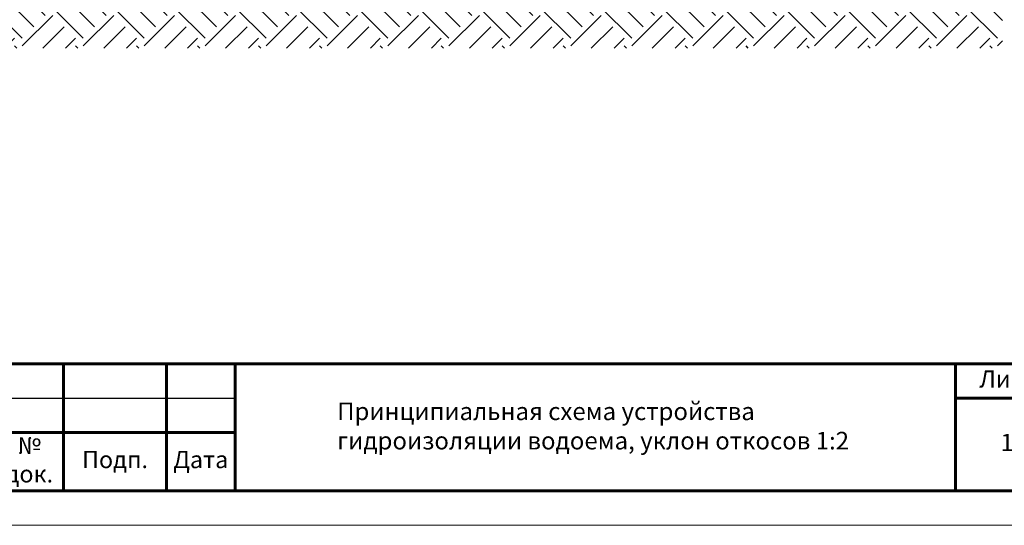
# Model space of a CAD drawing. Units: millimetres. Extents: x 2171 to 2330, y 2019 to 2504.
# Drawn here: x 2226 to 2232, y 2103 to 2106 of the extents above; entities that cross this region are included whole.
import ezdxf

# ---------------------------------------------------------------- set-up
doc = ezdxf.new("R2010")
doc.units = ezdxf.units.MM
doc.layers.add('Внутренняя рамка', color=7, linetype='Continuous', lineweight=60)
doc.layers.add('Граница чертежа на печать', color=7, linetype='Continuous', lineweight=15)
doc.styles.add('dimention', font='arial.ttf', dxfattribs={"height": 15})
doc.styles.get("Standard").update_dxf_attribs({"font": 'arial.ttf'})

# ---------------------------------------------------------------- blocks, each defined once
blk = doc.blocks.new('*T84')
at = {"color": 0, "linetype": 'Continuous', "lineweight": 60, "transparency": 16777216}
for p, q in [((0, 0), (7.4815, 0)), ((0, 0), (0, -0.7482)), ((0.4044, 0), (0.4044, -0.7482)), ((0.8088, 0), (0.8088, -0.7482)), ((1.2132, 0), (1.2132, -0.7482)), ((1.6176, 0), (1.6176, -0.7482)), ((2.2242, 0), (2.2242, -0.7482)), ((2.6286, 0), (2.6286, -0.7482)), ((6.8749, 0), (6.8749, -0.7482)), ((7.4815, 0), (7.4815, -0.7482)), ((6.8749, -0.2022), (7.4815, -0.2022)), ((0, -0.4044), (2.6286, -0.4044)), ((0, -0.7482), (7.4815, -0.7482))]:
    blk.add_line(p, q, dxfattribs=at)
at = {"color": 0, "linetype": 'Continuous', "transparency": 16777216}
blk.add_line((0, -0.2022), (2.6286, -0.2022), dxfattribs=at)
at = {"color": 0, "transparency": 16777216, "char_height": 0.1011, "attachment_point": 5, "style": 'dimention'}
for s, insert, width in [('Лист', (7.1782, -0.1011), 0.52573), ('№ док.', (1.4154, -0.5763), 0.363967), ('1', (7.1782, -0.4752), 0.52573), ('Изм.', (0.2022, -0.5763), 0.323526), ('Кол.уч.', (0.6066, -0.5763), 0.363967), ('Лист', (1.011, -0.5763), 0.323526), ('Подп.', (1.9209, -0.5763), 0.52573), ('Дата', (2.4264, -0.5763), 0.323526)]:
    blk.add_mtext(s, dxfattribs=dict(at, insert=insert, width=width))

msp = doc.modelspace()

# ---------------------------------------------------------------- hatches: boundary and pattern name
h = msp.add_hatch()
h.set_pattern_fill('EARTH', color=34, scale=0.04, angle=45)
h.set_pattern_definition([(45, (37.28654, 1.40744), (0, 0.359210245), [0.254, -0.254]), (45, (37.2192, 1.4748), (0, 0.359210245), [0.254, -0.254]), (45, (37.15184, 1.54214), (0, 0.359210245), [0.254, -0.254]), (135, (37.15184, 1.58705), (-0.359210245, 0), [0.254, -0.254]), (135, (37.2192, 1.6544), (-0.359210245, 0), [0.254, -0.254]), (135, (37.28654, 1.72175), (-0.359210245, 0), [0.254, -0.254])])
h.paths.add_polyline_path([(2222.6516, 2107.3993), (2222.9347, 2107.3993), (2222.9347, 2107.6054), (2222.6516, 2107.6054)], flags=16)
h.paths.add_polyline_path([(2222.3732, 2107.6629), (2222.3732, 2107.9459), (2222.1672, 2107.9459), (2222.1672, 2107.6629)], flags=16)
h.paths.add_polyline_path([(2223.7404, 2106.5711), (2224.1313, 2106.5711), (2224.1313, 2106.7648), (2223.7404, 2106.7648)], flags=16)
h.paths.add_polyline_path([(2226.6015, 2106.5711), (2226.9817, 2106.5711), (2226.9817, 2106.7625), (2226.6015, 2106.7625)], flags=16)
h.paths.add_polyline_path([(2224.5875, 2106.5711), (2224.5875, 2106.7155), (2224.8841, 2106.7155), (2224.8841, 2106.5711)])
h.paths.add_polyline_path([(2225.3763, 2106.7155), (2225.7283, 2106.7155), (2225.7283, 2106.5711), (2225.3763, 2106.5711)])
h.paths.add_polyline_path([(2231.9561, 2107.954), (2230.9427, 2107.954), (2230.9427, 2107.654), (2230.6427, 2107.654), (2230.6427, 2107.954), (2230.1427, 2107.954), (2229.1427, 2107.454), (2228.5427, 2107.454), (2227.5427, 2106.954), (2226.0427, 2106.954), (2225.0427, 2107.454), (2224.4427, 2107.454), (2223.4427, 2107.954), (2222.9427, 2107.954), (2222.9427, 2107.654), (2222.6427, 2107.654), (2222.6427, 2107.954), (2221.6427, 2107.954), (2221.6427, 2105.7823), (2231.9561, 2105.7823)])

# ---------------------------------------------------------------- linework, layer by layer
at = {"layer": 'Defpoints', "color": 0}
msp.add_line((2232.2867, 2103.9222), (2224.8051, 2103.9222), dxfattribs=at)
at = {"layer": 'Внутренняя рамка'}
msp.add_lwpolyline([(2221.2868, 2103.174), (2221.2868, 2111.2622), (2232.2867, 2111.2622), (2232.2867, 2103.174), (2221.2868, 2103.174)], dxfattribs=at)
at = {"layer": 'Граница чертежа на печать'}
msp.add_lwpolyline([(2220.478, 2102.9718), (2220.478, 2111.4644), (2232.4889, 2111.4644), (2232.4889, 2102.9718), (2220.478, 2102.9718)], dxfattribs=at)

# ---------------------------------------------------------------- block references
msp.add_blockref('*T84', (2224.8051, 2103.9222))

# ---------------------------------------------------------------- texts
at = {"insert": (2228.0353, 2103.6952), "char_height": 0.103658, "width": 3.248787, "attachment_point": 1}
msp.add_mtext('Принципиальная схема устройства гидроизоляции водоема, уклон откосов 1:2', dxfattribs=at)

doc.saveas('drawing.dxf')
